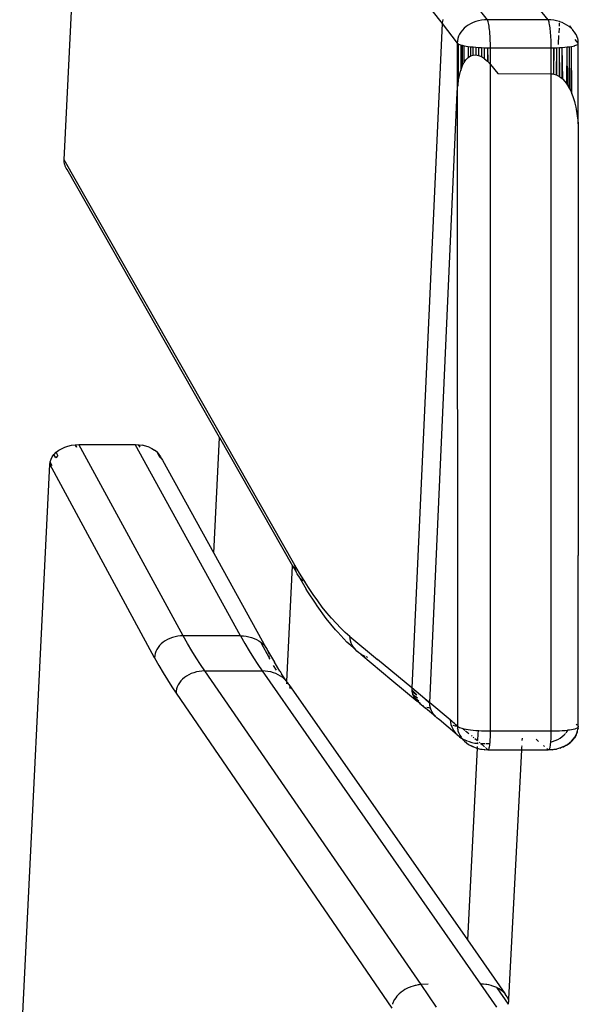
# Model space of a CAD drawing. Extents: x -492 to 446, y -448 to 460.
# Drawn here: x 111 to 123, y -216 to -195 of the extents above; entities that cross this region are included whole.
import ezdxf

# ---------------------------------------------------------------- set-up
doc = ezdxf.new("R2010")
doc.units = 0
doc.layers.get('0').update_dxf_attribs({"linetype": 'CONTINUOUS'})

msp = doc.modelspace()

# ---------------------------------------------------------------- linework, layer by layer
for p, q in [((111.985, -198.176), (112.621, -185.171)), ((115.293, -189.511), (119.856, -195.338)), ((120.799, -195.257), (120.472, -194.843)), ((121.718, -194.833), (122.056, -195.257)), ((119.859, -195.304), (119.856, -195.338)), ((119.861, -195.291), (119.859, -195.304)), ((119.87, -195.254), (119.861, -195.291)), ((120.502, -195.314), (120.45, -195.339)), ((120.558, -195.294), (120.502, -195.314)), ((120.616, -195.278), (120.558, -195.294)), ((120.676, -195.266), (120.616, -195.278)), ((120.737, -195.259), (120.676, -195.266)), ((120.799, -195.257), (120.737, -195.259)), ((120.805, -195.267), (120.799, -195.257)), ((122.056, -195.257), (120.799, -195.257)), ((120.811, -195.282), (120.805, -195.267)), ((120.817, -195.302), (120.811, -195.282)), ((120.823, -195.326), (120.817, -195.302)), ((120.828, -195.355), (120.823, -195.326)), ((122.118, -195.259), (122.056, -195.257)), ((122.056, -195.257), (122.063, -195.267)), ((122.063, -195.267), (122.069, -195.282)), ((122.069, -195.282), (122.075, -195.302)), ((122.075, -195.302), (122.081, -195.326)), ((122.081, -195.326), (122.086, -195.355)), ((122.179, -195.266), (122.118, -195.259)), ((122.239, -195.278), (122.179, -195.266)), ((122.297, -195.294), (122.239, -195.278)), ((122.304, -195.297), (122.297, -195.294)), ((122.299, -195.388), (122.303, -195.327)), ((122.304, -195.307), (122.304, -195.297)), ((122.353, -195.314), (122.304, -195.297)), ((122.406, -195.339), (122.353, -195.314)), ((119.856, -195.338), (119.224, -209.166)), ((119.856, -195.338), (120.172, -195.742)), ((120.245, -195.514), (120.219, -195.557)), ((120.277, -195.473), (120.245, -195.514)), ((120.313, -195.434), (120.277, -195.473)), ((120.355, -195.399), (120.313, -195.434)), ((120.4, -195.367), (120.355, -195.399)), ((120.45, -195.339), (120.4, -195.367)), ((120.834, -195.387), (120.828, -195.355)), ((120.839, -195.423), (120.834, -195.387)), ((120.843, -195.462), (120.839, -195.423)), ((120.848, -195.504), (120.843, -195.462)), ((120.851, -195.549), (120.848, -195.504)), ((122.086, -195.355), (122.092, -195.387)), ((122.092, -195.387), (122.097, -195.423)), ((122.097, -195.423), (122.102, -195.462)), ((122.102, -195.462), (122.104, -195.488)), ((122.104, -195.488), (122.107, -195.515)), ((122.107, -195.515), (122.109, -195.543)), ((122.292, -195.53), (122.297, -195.429)), ((122.456, -195.367), (122.406, -195.339)), ((122.502, -195.399), (122.456, -195.367)), ((122.544, -195.434), (122.502, -195.399)), ((122.509, -195.384), (122.545, -195.429)), ((122.576, -195.469), (122.544, -195.434)), ((122.545, -195.429), (122.576, -195.469)), ((122.58, -195.473), (122.576, -195.469)), ((122.612, -195.514), (122.58, -195.473)), ((122.64, -195.559), (122.612, -195.514)), ((120.175, -195.695), (120.172, -195.742)), ((120.172, -195.742), (120.181, -195.752)), ((120.172, -195.742), (120.172, -196.768)), ((120.184, -195.648), (120.175, -195.695)), ((120.199, -195.601), (120.184, -195.648)), ((120.219, -195.557), (120.199, -195.601)), ((120.854, -195.596), (120.851, -195.549)), ((120.857, -195.644), (120.854, -195.596)), ((120.859, -195.693), (120.857, -195.644)), ((120.861, -195.742), (120.859, -195.693)), ((120.862, -195.792), (120.861, -195.742)), ((122.109, -195.543), (122.111, -195.572)), ((122.111, -195.572), (122.113, -195.601)), ((122.113, -195.601), (122.115, -195.631)), ((122.115, -195.631), (122.117, -195.662)), ((122.117, -195.662), (122.118, -195.693)), ((122.118, -195.693), (122.119, -195.73)), ((122.119, -195.73), (122.12, -195.767)), ((122.28, -195.756), (122.289, -195.587)), ((122.688, -195.742), (122.626, -195.665)), ((122.64, -195.559), (122.642, -195.562)), ((122.644, -195.567), (122.642, -195.562)), ((122.66, -195.601), (122.644, -195.567)), ((122.668, -195.621), (122.66, -195.601)), ((122.67, -195.627), (122.668, -195.621)), ((122.672, -195.635), (122.67, -195.627)), ((122.672, -195.635), (122.673, -195.641)), ((122.673, -195.641), (122.675, -195.648)), ((122.675, -195.648), (122.683, -195.681)), ((122.683, -195.681), (122.685, -195.688)), ((122.686, -195.693), (122.685, -195.688)), ((122.687, -195.699), (122.686, -195.693)), ((122.686, -195.713), (122.688, -195.706)), ((122.688, -195.706), (122.687, -195.699)), ((122.687, -195.725), (122.69, -195.721)), ((122.69, -195.729), (122.687, -195.725)), ((122.689, -195.713), (122.688, -195.706)), ((122.688, -195.742), (122.69, -195.738)), ((122.691, -195.747), (122.688, -195.742)), ((122.69, -195.721), (122.689, -195.713)), ((122.69, -195.738), (122.69, -195.729)), ((122.691, -195.752), (122.691, -195.747)), ((120.181, -195.752), (120.196, -195.762)), ((120.181, -195.752), (120.182, -196.633)), ((120.196, -195.762), (120.217, -195.771)), ((120.198, -196.509), (120.196, -195.762)), ((120.217, -195.771), (120.243, -195.78)), ((120.243, -195.78), (120.275, -195.789)), ((120.243, -195.78), (120.243, -196.312)), ((120.275, -195.789), (120.312, -195.797)), ((120.275, -195.789), (120.276, -196.223)), ((120.312, -195.797), (120.354, -195.805)), ((120.314, -196.147), (120.312, -195.797)), ((120.354, -195.805), (120.399, -195.812)), ((120.399, -195.812), (120.449, -195.818)), ((120.399, -195.812), (120.399, -196.042)), ((120.449, -195.818), (120.447, -196.01)), ((120.449, -195.818), (120.502, -195.824)), ((120.449, -195.818), (120.45, -196.009)), ((120.501, -195.991), (120.502, -195.824)), ((120.502, -195.824), (120.558, -195.829)), ((120.558, -195.829), (120.617, -195.833)), ((120.558, -195.829), (120.558, -195.987)), ((120.617, -195.833), (120.614, -195.999)), ((120.617, -195.833), (120.677, -195.836)), ((120.677, -195.836), (120.674, -196.024)), ((120.677, -195.836), (120.738, -195.839)), ((120.736, -196.065), (120.738, -195.839)), ((120.738, -195.839), (120.8, -195.84)), ((120.8, -195.84), (120.799, -196.12)), ((120.8, -195.84), (120.862, -195.841)), ((120.8, -195.84), (120.805, -196.127)), ((120.862, -195.841), (120.862, -195.792)), ((120.862, -196.19), (120.862, -195.841)), ((120.862, -195.841), (122.121, -195.841)), ((122.12, -195.767), (122.12, -195.804)), ((122.12, -195.804), (122.121, -195.841)), ((122.121, -195.841), (122.182, -195.84)), ((122.121, -195.841), (122.121, -196.38)), ((122.182, -195.84), (122.173, -196.386)), ((122.182, -195.84), (122.242, -195.839)), ((122.184, -196.388), (122.182, -195.84)), ((122.237, -196.405), (122.242, -195.839)), ((122.242, -195.839), (122.301, -195.836)), ((122.247, -196.4), (122.242, -195.839)), ((122.279, -195.777), (122.279, -195.774)), ((122.298, -196.437), (122.301, -195.836)), ((122.301, -195.836), (122.357, -195.833)), ((122.308, -196.445), (122.301, -195.836)), ((122.357, -195.833), (122.41, -195.829)), ((122.367, -196.494), (122.357, -195.833)), ((122.357, -196.483), (122.357, -195.833)), ((122.41, -195.829), (122.46, -195.824)), ((122.454, -196.6), (122.46, -195.824)), ((122.46, -195.824), (122.506, -195.818)), ((122.465, -196.616), (122.46, -195.824)), ((122.503, -196.68), (122.506, -195.818)), ((122.506, -195.818), (122.547, -195.812)), ((122.514, -196.702), (122.506, -195.818)), ((122.547, -195.812), (122.584, -195.805)), ((122.548, -196.773), (122.547, -195.812)), ((122.558, -196.801), (122.547, -195.812)), ((122.584, -195.805), (122.616, -195.797)), ((122.616, -195.797), (122.621, -195.796)), ((122.621, -195.796), (122.643, -195.789)), ((122.643, -195.789), (122.664, -195.78)), ((122.664, -195.78), (122.679, -195.771)), ((122.679, -195.771), (122.688, -195.762)), ((122.686, -197.427), (122.688, -195.762)), ((122.688, -195.762), (122.691, -195.752)), ((120.276, -196.223), (120.31, -196.154)), ((120.31, -196.154), (120.314, -196.147)), ((120.314, -196.147), (120.353, -196.09)), ((120.353, -196.09), (120.396, -196.045)), ((120.396, -196.045), (120.399, -196.042)), ((120.399, -196.042), (120.447, -196.01)), ((120.447, -196.01), (120.45, -196.009)), ((120.45, -196.009), (120.501, -195.991)), ((120.501, -195.991), (120.558, -195.987)), ((120.558, -195.987), (120.614, -195.999)), ((120.614, -195.999), (120.674, -196.024)), ((120.674, -196.024), (120.736, -196.065)), ((120.736, -196.065), (120.74, -196.068)), ((120.74, -196.068), (120.799, -196.12)), ((120.799, -196.12), (120.805, -196.127)), ((120.805, -196.127), (120.862, -196.19)), ((120.216, -196.416), (120.239, -196.328)), ((120.239, -196.328), (120.243, -196.312)), ((120.243, -196.312), (120.272, -196.233)), ((120.272, -196.233), (120.276, -196.223)), ((120.862, -196.19), (121.013, -196.374)), ((120.863, -210.069), (120.862, -196.19)), ((120.182, -196.633), (120.195, -196.534)), ((120.195, -196.534), (120.198, -196.509)), ((120.198, -196.509), (120.216, -196.416)), ((121.013, -196.374), (122.121, -196.38)), ((122.121, -196.38), (122.173, -196.386)), ((122.121, -196.38), (122.121, -210.069)), ((122.173, -196.386), (122.184, -196.388)), ((122.184, -196.388), (122.237, -196.405)), ((122.237, -196.405), (122.246, -196.409)), ((122.246, -196.409), (122.247, -196.4)), ((122.246, -196.409), (122.298, -196.437)), ((122.298, -196.437), (122.308, -196.445)), ((122.308, -196.445), (122.357, -196.483)), ((122.357, -196.483), (122.367, -196.494)), ((122.367, -196.494), (122.413, -196.543)), ((122.413, -196.543), (122.454, -196.6)), ((119.601, -209.479), (120.172, -196.768)), ((120.172, -196.768), (120.179, -196.674)), ((120.172, -196.768), (120.173, -209.964)), ((120.179, -196.674), (120.182, -196.633)), ((122.454, -196.6), (122.465, -196.616)), ((122.465, -196.616), (122.503, -196.68)), ((122.503, -196.68), (122.514, -196.702)), ((122.514, -196.702), (122.548, -196.773)), ((122.548, -196.773), (122.558, -196.801)), ((122.558, -196.801), (122.587, -196.878)), ((122.587, -196.878), (122.611, -196.958)), ((122.611, -196.958), (122.621, -196.995)), ((122.621, -196.995), (122.641, -197.078)), ((122.641, -197.078), (122.649, -197.121)), ((122.649, -197.121), (122.664, -197.206)), ((122.664, -197.206), (122.67, -197.258)), ((122.67, -197.258), (122.68, -197.344)), ((122.68, -197.344), (122.686, -197.427)), ((122.686, -197.427), (122.689, -197.488)), ((122.689, -197.488), (122.691, -197.569)), ((122.691, -197.569), (122.69, -197.656)), ((122.69, -197.656), (122.688, -197.716)), ((122.688, -197.716), (122.688, -199.298)), ((111.986, -198.205), (111.985, -198.176)), ((116.791, -206.612), (111.985, -198.176)), ((111.987, -198.22), (111.986, -198.205)), ((111.992, -198.251), (111.987, -198.22)), ((111.994, -198.263), (111.992, -198.251)), ((112.004, -198.293), (111.994, -198.263)), ((112.009, -198.305), (112.004, -198.293)), ((112.022, -198.334), (112.009, -198.305)), ((112.029, -198.345), (112.022, -198.334)), ((112.047, -198.374), (112.029, -198.345)), ((112.05, -198.377), (112.047, -198.374)), ((115.221, -203.951), (112.05, -198.377)), ((122.688, -199.298), (122.691, -200.496)), ((122.691, -200.496), (122.688, -202.853)), ((122.688, -202.853), (122.691, -205.237)), ((111.997, -204.155), (112.065, -204.132)), ((112.065, -204.132), (112.137, -204.115)), ((112.137, -204.115), (112.216, -204.104)), ((112.216, -204.104), (112.223, -204.103)), ((112.243, -204.154), (112.216, -204.104)), ((112.223, -204.103), (112.292, -204.1)), ((112.223, -204.103), (112.243, -204.154)), ((112.292, -204.1), (113.462, -204.1)), ((114.467, -208.082), (112.292, -204.1)), ((113.462, -204.1), (113.531, -204.103)), ((115.661, -208.082), (113.462, -204.1)), ((113.566, -204.153), (113.531, -204.103)), ((113.531, -204.103), (113.538, -204.104)), ((113.538, -204.104), (113.612, -204.114)), ((113.566, -204.153), (113.538, -204.104)), ((113.686, -204.132), (113.612, -204.114)), ((113.753, -204.156), (113.686, -204.132)), ((115.104, -206.363), (115.221, -203.951)), ((115.221, -203.951), (116.744, -206.628)), ((111.712, -204.404), (111.738, -204.354)), ((111.738, -204.354), (111.773, -204.307)), ((111.773, -204.307), (111.775, -204.305)), ((111.812, -204.374), (111.773, -204.307)), ((111.775, -204.305), (111.819, -204.262)), ((111.854, -204.326), (111.812, -204.374)), ((111.819, -204.262), (111.872, -204.22)), ((111.854, -204.326), (111.819, -204.262)), ((111.872, -204.22), (111.929, -204.186)), ((111.929, -204.186), (111.997, -204.155)), ((113.753, -204.156), (113.814, -204.185)), ((113.814, -204.185), (113.87, -204.22)), ((113.92, -204.262), (113.87, -204.22)), ((113.955, -204.326), (113.92, -204.262)), ((113.92, -204.262), (113.958, -204.305)), ((113.997, -204.374), (113.955, -204.326)), ((113.958, -204.305), (113.96, -204.307)), ((113.96, -204.307), (113.991, -204.354)), ((113.991, -204.354), (113.997, -204.374)), ((111.06, -217.318), (111.686, -204.511)), ((111.686, -204.511), (111.692, -204.467)), ((113.87, -208.538), (111.686, -204.511)), ((111.692, -204.467), (111.694, -204.458)), ((111.738, -204.54), (111.692, -204.467)), ((111.694, -204.458), (111.712, -204.404)), ((111.738, -204.54), (111.694, -204.458)), ((113.997, -204.374), (114.002, -204.381)), ((114.002, -204.381), (114.004, -204.385)), ((114.004, -204.385), (114.031, -204.427)), ((114.031, -204.427), (115.104, -206.363)), ((122.691, -205.237), (122.689, -206.408)), ((115.104, -206.363), (116.187, -208.323)), ((122.689, -209.964), (122.689, -206.408)), ((116.626, -209.036), (116.744, -206.628)), ((116.744, -206.628), (116.817, -206.748)), ((116.886, -206.775), (116.791, -206.612)), ((116.794, -206.658), (116.791, -206.612)), ((116.803, -206.703), (116.794, -206.658)), ((116.817, -206.748), (116.803, -206.703)), ((116.838, -206.791), (116.817, -206.748)), ((116.863, -206.833), (116.838, -206.791)), ((116.981, -206.93), (116.886, -206.775)), ((116.888, -206.864), (116.863, -206.833)), ((116.863, -206.833), (117.028, -207.11)), ((116.93, -206.909), (116.906, -206.884)), ((116.959, -206.934), (116.93, -206.909)), ((117.003, -206.966), (116.981, -206.93)), ((117.003, -206.966), (116.982, -206.952)), ((117.076, -207.079), (117.003, -206.966)), ((117.063, -207.166), (117.028, -207.11)), ((117.218, -207.401), (117.063, -207.166)), ((117.171, -207.22), (117.076, -207.079)), ((117.266, -207.355), (117.171, -207.22)), ((117.254, -207.457), (117.218, -207.401)), ((117.361, -207.482), (117.266, -207.355)), ((117.445, -207.72), (117.254, -207.457)), ((117.457, -207.602), (117.361, -207.482)), ((117.552, -207.715), (117.457, -207.602)), ((117.637, -207.954), (117.445, -207.72)), ((117.648, -207.821), (117.552, -207.715)), ((117.744, -207.919), (117.648, -207.821)), ((117.682, -208.006), (117.637, -207.954)), ((117.874, -208.211), (117.682, -208.006)), ((117.839, -208.01), (117.744, -207.919)), ((117.935, -208.093), (117.839, -208.01)), ((114.006, -208.249), (113.971, -208.285)), ((114.045, -208.215), (114.006, -208.249)), ((114.089, -208.185), (114.045, -208.215)), ((114.136, -208.159), (114.089, -208.185)), ((114.186, -208.136), (114.136, -208.159)), ((114.239, -208.116), (114.186, -208.136)), ((114.294, -208.101), (114.239, -208.116)), ((114.351, -208.09), (114.294, -208.101)), ((114.409, -208.084), (114.351, -208.09)), ((114.467, -208.082), (114.409, -208.084)), ((114.556, -208.241), (114.467, -208.082)), ((115.661, -208.082), (114.467, -208.082)), ((114.646, -208.394), (114.556, -208.241)), ((115.661, -208.082), (115.719, -208.084)), ((115.661, -208.082), (115.751, -208.241)), ((115.719, -208.084), (115.777, -208.09)), ((115.751, -208.241), (115.841, -208.394)), ((115.777, -208.09), (115.834, -208.101)), ((115.834, -208.101), (115.889, -208.116)), ((115.889, -208.116), (115.942, -208.136)), ((115.942, -208.136), (115.992, -208.159)), ((115.992, -208.159), (116.039, -208.185)), ((116.039, -208.185), (116.083, -208.215)), ((116.083, -208.215), (116.122, -208.249)), ((116.257, -208.53), (116.095, -208.244)), ((116.122, -208.249), (116.157, -208.285)), ((118.043, -208.361), (117.874, -208.211)), ((117.939, -208.14), (117.935, -208.093)), ((117.935, -208.093), (118.511, -208.573)), ((117.948, -208.187), (117.939, -208.14)), ((117.964, -208.233), (117.948, -208.187)), ((117.985, -208.277), (117.964, -208.233)), ((113.882, -208.449), (113.873, -208.494)), ((113.896, -208.406), (113.882, -208.449)), ((113.916, -208.364), (113.896, -208.406)), ((113.941, -208.323), (113.916, -208.364)), ((113.971, -208.285), (113.941, -208.323)), ((114.735, -208.541), (114.646, -208.394)), ((115.841, -208.394), (115.931, -208.541)), ((116.157, -208.285), (116.187, -208.323)), ((116.187, -208.323), (116.212, -208.364)), ((116.212, -208.364), (116.222, -208.385)), ((116.222, -208.385), (116.363, -208.627)), ((116.235, -208.416), (116.246, -208.449)), ((116.246, -208.449), (116.248, -208.461)), ((118.011, -208.32), (117.985, -208.277)), ((118.043, -208.361), (118.011, -208.32)), ((118.079, -208.399), (118.043, -208.361)), ((118.121, -208.434), (118.079, -208.399)), ((118.166, -208.465), (118.121, -208.434)), ((113.873, -208.494), (113.87, -208.538)), ((113.87, -208.538), (113.96, -208.699)), ((114.824, -208.681), (114.735, -208.541)), ((115.931, -208.541), (116.022, -208.681)), ((116.255, -208.497), (116.256, -208.514)), ((116.257, -208.53), (116.257, -208.538)), ((116.273, -208.565), (116.257, -208.538)), ((116.48, -208.818), (116.363, -208.627)), ((118.215, -208.493), (118.166, -208.465)), ((118.166, -208.465), (118.81, -209.008)), ((118.254, -208.511), (118.215, -208.493)), ((118.307, -208.532), (118.277, -208.521)), ((118.498, -208.572), (118.493, -208.572)), ((118.511, -208.573), (118.498, -208.572)), ((119.224, -209.166), (118.511, -208.573)), ((113.96, -208.699), (114.049, -208.853)), ((114.049, -208.853), (114.138, -209.001)), ((114.685, -208.849), (114.632, -208.868)), ((114.74, -208.834), (114.685, -208.849)), ((114.797, -208.823), (114.74, -208.834)), ((114.855, -208.816), (114.797, -208.823)), ((114.914, -208.814), (114.824, -208.681)), ((114.914, -208.814), (114.855, -208.816)), ((114.914, -208.814), (116.112, -208.814)), ((119.419, -215.343), (114.914, -208.814)), ((116.022, -208.681), (116.112, -208.814)), ((116.171, -208.816), (116.112, -208.814)), ((116.112, -208.814), (120.656, -215.332)), ((116.229, -208.823), (116.171, -208.816)), ((116.286, -208.834), (116.229, -208.823)), ((116.342, -208.849), (116.286, -208.834)), ((116.395, -208.868), (116.342, -208.849)), ((116.405, -208.796), (116.348, -208.699)), ((116.48, -208.818), (116.498, -208.844)), ((116.498, -208.844), (116.515, -208.872)), ((114.138, -209.001), (114.228, -209.142)), ((114.387, -209.058), (114.362, -209.099)), ((114.417, -209.019), (114.387, -209.058)), ((114.452, -208.983), (114.417, -209.019)), ((114.491, -208.949), (114.452, -208.983)), ((114.534, -208.919), (114.491, -208.949)), ((114.581, -208.892), (114.534, -208.919)), ((114.632, -208.868), (114.581, -208.892)), ((116.445, -208.892), (116.395, -208.868)), ((116.493, -208.919), (116.445, -208.892)), ((116.536, -208.949), (116.493, -208.919)), ((116.611, -209.019), (116.515, -208.872)), ((116.576, -208.983), (116.536, -208.949)), ((116.611, -209.019), (116.576, -208.983)), ((116.626, -209.036), (116.611, -209.019)), ((116.624, -209.078), (116.626, -209.054)), ((116.626, -209.04), (116.626, -209.036)), ((116.642, -209.058), (116.626, -209.04)), ((116.666, -209.097), (116.642, -209.058)), ((118.81, -209.008), (119.334, -209.442)), ((114.228, -209.142), (114.317, -209.276)), ((114.32, -209.231), (114.317, -209.276)), ((114.328, -209.186), (114.32, -209.231)), ((114.342, -209.142), (114.328, -209.186)), ((114.362, -209.099), (114.342, -209.142)), ((116.666, -209.097), (120.385, -214.413)), ((116.701, -209.185), (116.688, -209.145)), ((119.224, -209.166), (119.226, -209.209)), ((119.496, -209.392), (119.224, -209.166)), ((119.226, -209.209), (119.227, -209.226)), ((119.226, -209.209), (119.327, -209.309)), ((119.227, -209.226), (119.228, -209.235)), ((119.227, -209.226), (119.327, -209.309)), ((119.228, -209.235), (119.239, -209.285)), ((119.228, -209.235), (119.327, -209.309)), ((114.317, -209.276), (118.807, -215.836)), ((119.239, -209.285), (119.242, -209.293)), ((119.242, -209.293), (119.261, -209.341)), ((119.242, -209.293), (119.344, -209.372)), ((119.261, -209.341), (119.266, -209.349)), ((119.266, -209.349), (119.293, -209.394)), ((119.266, -209.349), (119.371, -209.432)), ((119.293, -209.394), (119.3, -209.402)), ((119.3, -209.402), (119.334, -209.442)), ((119.3, -209.402), (119.408, -209.489)), ((119.383, -209.485), (119.334, -209.442)), ((119.601, -209.479), (119.496, -209.392)), ((119.601, -209.488), (119.496, -209.392)), ((120.025, -209.832), (119.601, -209.479)), ((119.601, -209.488), (119.601, -209.479)), ((119.383, -209.485), (119.393, -209.492)), ((119.393, -209.492), (119.454, -209.542)), ((119.454, -209.542), (119.508, -209.59)), ((119.458, -209.532), (119.467, -209.536)), ((119.715, -209.758), (119.508, -209.59)), ((119.54, -209.567), (119.57, -209.577)), ((119.57, -209.577), (119.614, -209.587)), ((119.603, -209.534), (119.601, -209.488)), ((119.606, -209.552), (119.603, -209.534)), ((119.614, -209.587), (119.606, -209.552)), ((119.62, -209.606), (119.614, -209.587)), ((119.635, -209.642), (119.62, -209.606)), ((119.643, -209.659), (119.635, -209.642)), ((119.665, -209.694), (119.643, -209.659)), ((119.675, -209.71), (119.665, -209.694)), ((119.687, -209.726), (119.675, -209.71)), ((119.715, -209.758), (119.687, -209.726)), ((119.729, -209.773), (119.715, -209.758)), ((119.745, -209.786), (119.729, -209.773)), ((119.779, -209.816), (119.745, -209.786)), ((119.792, -209.825), (119.779, -209.816)), ((120.172, -210.143), (119.792, -209.825)), ((120.055, -209.857), (120.025, -209.832)), ((120.025, -209.832), (120.029, -209.88)), ((120.029, -209.88), (120.039, -209.928)), ((120.084, -209.883), (120.055, -209.857)), ((120.114, -209.909), (120.084, -209.883)), ((120.039, -209.928), (120.055, -209.975)), ((120.055, -209.975), (120.076, -210.02)), ((120.076, -210.02), (120.103, -210.063)), ((120.136, -209.961), (120.086, -209.952)), ((120.103, -210.063), (120.135, -210.105)), ((120.144, -209.936), (120.114, -209.909)), ((120.162, -209.965), (120.136, -209.961)), ((120.173, -209.964), (120.144, -209.936)), ((120.173, -209.964), (120.162, -209.965)), ((120.176, -209.966), (120.173, -209.964)), ((120.182, -209.974), (120.176, -209.966)), ((120.176, -209.966), (120.177, -210.012)), ((120.18, -210.028), (120.177, -210.012)), ((120.18, -210.028), (120.186, -210.059)), ((120.197, -209.984), (120.182, -209.974)), ((120.186, -210.059), (120.198, -210.091)), ((120.218, -209.994), (120.197, -209.984)), ((120.198, -210.091), (120.202, -210.106)), ((120.244, -210.004), (120.218, -209.994)), ((120.276, -210.013), (120.244, -210.004)), ((120.294, -210.018), (120.276, -210.013)), ((120.294, -210.018), (120.329, -210.046)), ((120.313, -210.022), (120.294, -210.018)), ((120.354, -210.03), (120.313, -210.022)), ((120.346, -210.061), (120.411, -210.114)), ((120.4, -210.038), (120.354, -210.03)), ((120.45, -210.045), (120.4, -210.038)), ((120.503, -210.051), (120.45, -210.045)), ((120.559, -210.057), (120.503, -210.051)), ((120.606, -210.06), (120.559, -210.057)), ((120.606, -210.06), (120.603, -210.113)), ((120.618, -210.061), (120.606, -210.06)), ((120.678, -210.064), (120.618, -210.061)), ((120.739, -210.067), (120.678, -210.064)), ((120.801, -210.069), (120.739, -210.067)), ((120.863, -210.069), (120.801, -210.069)), ((120.863, -210.113), (120.863, -210.069)), ((122.121, -210.069), (120.863, -210.069)), ((122.183, -210.069), (122.121, -210.069)), ((122.121, -210.069), (122.121, -210.113)), ((122.243, -210.067), (122.183, -210.069)), ((122.301, -210.064), (122.243, -210.067)), ((122.358, -210.061), (122.301, -210.064)), ((122.411, -210.057), (122.358, -210.061)), ((122.461, -210.051), (122.411, -210.057)), ((122.437, -210.103), (122.467, -210.063)), ((122.476, -210.049), (122.461, -210.051)), ((122.467, -210.063), (122.476, -210.049)), ((122.507, -210.045), (122.476, -210.049)), ((122.548, -210.038), (122.507, -210.045)), ((122.585, -210.03), (122.548, -210.038)), ((122.617, -210.022), (122.585, -210.03)), ((122.644, -210.013), (122.617, -210.022)), ((122.644, -209.923), (122.659, -209.936)), ((122.665, -210.004), (122.644, -210.013)), ((122.659, -209.936), (122.665, -209.941)), ((122.664, -210.106), (122.678, -210.059)), ((122.664, -210.106), (122.675, -210.087)), ((122.68, -209.994), (122.665, -210.004)), ((122.675, -210.087), (122.676, -210.082)), ((122.676, -210.082), (122.678, -210.076)), ((122.678, -210.059), (122.682, -210.035)), ((122.678, -210.076), (122.678, -210.059)), ((122.689, -209.984), (122.68, -209.994)), ((122.682, -210.035), (122.685, -210.028)), ((122.689, -210.02), (122.685, -210.028)), ((122.686, -210.012), (122.691, -210.005)), ((122.686, -210.012), (122.689, -210.016)), ((122.689, -209.964), (122.692, -209.974)), ((122.692, -209.974), (122.689, -209.984)), ((122.691, -209.992), (122.689, -209.984)), ((122.689, -210.016), (122.69, -210.011)), ((122.689, -210.02), (122.689, -210.016)), ((122.69, -210.011), (122.691, -210.005)), ((122.691, -209.985), (122.692, -209.974)), ((122.691, -209.992), (122.691, -209.985)), ((122.691, -209.999), (122.691, -209.992)), ((122.691, -210.005), (122.691, -209.999)), ((120.135, -210.105), (120.172, -210.143)), ((120.172, -210.143), (120.209, -210.172)), ((120.202, -210.106), (120.223, -210.151)), ((120.209, -210.172), (120.212, -210.177)), ((120.212, -210.177), (120.214, -210.179)), ((120.214, -210.179), (120.221, -210.183)), ((120.221, -210.183), (120.247, -210.207)), ((120.223, -210.151), (120.25, -210.194)), ((120.247, -210.207), (120.26, -210.211)), ((120.247, -210.207), (120.258, -210.216)), ((120.25, -210.194), (120.26, -210.211)), ((120.26, -210.211), (120.258, -210.216)), ((120.258, -210.216), (120.263, -210.221)), ((120.26, -210.211), (120.31, -210.24)), ((120.283, -210.236), (120.263, -210.221)), ((120.283, -210.236), (120.296, -210.25)), ((120.296, -210.25), (120.312, -210.263)), ((120.31, -210.24), (120.364, -210.264)), ((120.312, -210.263), (120.32, -210.274)), ((120.32, -210.274), (120.362, -210.31)), ((120.364, -210.264), (120.385, -210.272)), ((120.397, -210.277), (120.42, -210.285)), ((120.42, -210.285), (120.478, -210.301)), ((120.465, -210.16), (120.481, -210.173)), ((120.5, -210.189), (120.518, -210.203)), ((120.535, -210.218), (120.591, -210.264)), ((120.603, -210.122), (120.595, -210.263)), ((120.626, -210.293), (120.641, -210.306)), ((120.854, -210.306), (120.857, -210.272)), ((120.857, -210.272), (120.859, -210.235)), ((120.859, -210.235), (120.861, -210.196)), ((120.861, -210.196), (120.862, -210.155)), ((120.862, -210.155), (120.863, -210.113)), ((121.526, -210.264), (121.528, -210.214)), ((121.864, -210.279), (121.811, -210.235)), ((122.113, -210.297), (122.112, -210.306)), ((122.115, -210.272), (122.113, -210.297)), ((122.113, -210.297), (122.157, -210.285)), ((122.117, -210.235), (122.115, -210.272)), ((122.119, -210.196), (122.117, -210.235)), ((122.12, -210.155), (122.119, -210.196)), ((122.121, -210.113), (122.12, -210.155)), ((122.157, -210.285), (122.212, -210.264)), ((122.212, -210.264), (122.265, -210.24)), ((122.265, -210.24), (122.314, -210.211)), ((122.314, -210.211), (122.359, -210.179)), ((122.359, -210.179), (122.4, -210.143)), ((122.4, -210.143), (122.427, -210.114)), ((122.509, -210.31), (122.55, -210.274)), ((122.519, -210.309), (122.572, -210.261)), ((122.55, -210.274), (122.586, -210.236)), ((122.572, -210.261), (122.615, -210.208)), ((122.586, -210.236), (122.618, -210.194)), ((122.615, -210.208), (122.619, -210.202)), ((122.618, -210.194), (122.643, -210.151)), ((122.619, -210.202), (122.652, -210.146)), ((122.643, -210.151), (122.664, -210.106)), ((122.652, -210.146), (122.664, -210.106)), ((120.362, -210.31), (120.408, -210.342)), ((120.587, -210.422), (120.385, -214.413)), ((120.408, -210.342), (120.43, -210.355)), ((120.43, -210.355), (120.458, -210.371)), ((120.499, -210.391), (120.458, -210.371)), ((120.478, -210.301), (120.538, -210.313)), ((120.511, -210.395), (120.499, -210.391)), ((120.511, -210.395), (120.567, -210.416)), ((120.538, -210.313), (120.593, -210.319)), ((120.567, -210.416), (120.574, -210.419)), ((120.574, -210.419), (120.587, -210.422)), ((120.589, -210.386), (120.587, -210.422)), ((120.587, -210.422), (120.625, -210.432)), ((120.593, -210.319), (120.592, -210.331)), ((120.594, -210.301), (120.593, -210.319)), ((120.593, -210.319), (120.599, -210.32)), ((120.599, -210.32), (120.605, -210.32)), ((120.625, -210.432), (120.652, -210.44)), ((120.652, -210.44), (120.685, -210.444)), ((120.657, -210.322), (120.66, -210.322)), ((120.66, -210.322), (120.752, -210.322)), ((120.66, -210.322), (120.69, -210.347)), ((120.692, -210.445), (120.685, -210.444)), ((120.69, -210.347), (120.692, -210.348)), ((120.733, -210.452), (120.692, -210.445)), ((120.697, -210.353), (120.719, -210.372)), ((120.719, -210.372), (120.74, -210.391)), ((120.733, -210.452), (120.746, -210.451)), ((120.746, -210.451), (120.808, -210.453)), ((120.757, -210.406), (120.769, -210.417)), ((120.77, -210.322), (120.852, -210.322)), ((120.773, -210.421), (120.779, -210.426)), ((120.779, -210.426), (120.808, -210.453)), ((120.808, -210.453), (120.814, -210.456)), ((120.814, -210.456), (120.819, -210.455)), ((120.819, -210.455), (120.824, -210.45)), ((120.819, -210.455), (121.123, -210.453)), ((120.824, -210.45), (120.83, -210.441)), ((120.83, -210.441), (120.834, -210.428)), ((120.834, -210.428), (120.839, -210.411)), ((120.839, -210.411), (120.843, -210.39)), ((120.843, -210.39), (120.847, -210.365)), ((120.847, -210.365), (120.851, -210.337)), ((120.851, -210.337), (120.852, -210.322)), ((120.852, -210.322), (120.854, -210.306)), ((121.123, -210.453), (121.235, -210.457)), ((121.235, -210.457), (121.437, -210.453)), ((121.246, -215.642), (121.516, -210.457)), ((121.437, -210.453), (121.516, -210.457)), ((121.516, -210.457), (121.517, -210.422)), ((121.516, -210.457), (121.654, -210.457)), ((121.518, -210.413), (121.519, -210.397)), ((121.519, -210.385), (121.52, -210.365)), ((121.654, -210.457), (121.752, -210.453)), ((121.752, -210.453), (122.066, -210.453)), ((121.976, -210.372), (121.969, -210.366)), ((121.988, -210.383), (121.976, -210.372)), ((122.066, -210.453), (122.038, -210.427)), ((122.072, -210.456), (122.066, -210.453)), ((122.077, -210.455), (122.072, -210.456)), ((122.083, -210.45), (122.077, -210.455)), ((122.088, -210.441), (122.083, -210.45)), ((122.083, -210.45), (122.128, -210.451)), ((122.093, -210.428), (122.088, -210.441)), ((122.097, -210.411), (122.093, -210.428)), ((122.102, -210.39), (122.097, -210.411)), ((122.106, -210.365), (122.102, -210.39)), ((122.109, -210.337), (122.106, -210.365)), ((122.112, -210.306), (122.109, -210.337)), ((122.128, -210.451), (122.189, -210.444)), ((122.128, -210.451), (122.156, -210.452)), ((122.156, -210.452), (122.189, -210.444)), ((122.189, -210.444), (122.248, -210.432)), ((122.189, -210.444), (122.236, -210.44)), ((122.236, -210.44), (122.248, -210.432)), ((122.248, -210.432), (122.306, -210.416)), ((122.306, -210.416), (122.362, -210.395)), ((122.306, -210.416), (122.313, -210.419)), ((122.313, -210.419), (122.362, -210.395)), ((122.362, -210.395), (122.414, -210.371)), ((122.362, -210.395), (122.386, -210.391)), ((122.386, -210.391), (122.414, -210.371)), ((122.414, -210.371), (122.449, -210.351)), ((122.414, -210.371), (122.454, -210.355)), ((122.454, -210.355), (122.459, -210.351)), ((122.459, -210.351), (122.519, -210.309)), ((122.465, -210.341), (122.509, -210.31)), ((120.385, -214.413), (121.16, -215.526)), ((119.135, -215.419), (119.093, -215.44)), ((119.148, -215.413), (119.135, -215.419)), ((119.191, -215.394), (119.148, -215.413)), ((119.205, -215.39), (119.191, -215.394)), ((119.25, -215.374), (119.205, -215.39)), ((119.296, -215.362), (119.25, -215.374)), ((119.31, -215.359), (119.296, -215.362)), ((119.357, -215.35), (119.31, -215.359)), ((119.376, -215.348), (119.357, -215.35)), ((119.419, -215.343), (119.376, -215.348)), ((119.566, -215.331), (119.419, -215.343)), ((119.741, -215.809), (119.419, -215.343)), ((120.701, -215.333), (120.656, -215.332)), ((120.656, -215.332), (120.989, -215.809)), ((120.721, -215.334), (120.701, -215.333)), ((120.769, -215.339), (120.721, -215.334)), ((120.785, -215.342), (120.769, -215.339)), ((120.832, -215.35), (120.785, -215.342)), ((120.878, -215.362), (120.832, -215.35)), ((120.893, -215.366), (120.878, -215.362)), ((120.936, -215.381), (120.893, -215.366)), ((120.951, -215.386), (120.936, -215.381)), ((120.992, -215.404), (120.951, -215.386)), ((121.005, -215.411), (120.992, -215.404)), ((121.043, -215.431), (121.005, -215.411)), ((121.24, -215.752), (121.005, -215.411)), ((118.889, -215.617), (118.867, -215.651)), ((118.914, -215.585), (118.889, -215.617)), ((118.923, -215.575), (118.914, -215.585)), ((118.952, -215.544), (118.923, -215.575)), ((118.962, -215.535), (118.952, -215.544)), ((118.995, -215.506), (118.962, -215.535)), ((119.006, -215.498), (118.995, -215.506)), ((119.042, -215.472), (119.006, -215.498)), ((119.081, -215.447), (119.042, -215.472)), ((119.093, -215.44), (119.081, -215.447)), ((121.079, -215.455), (121.043, -215.431)), ((121.09, -215.463), (121.079, -215.455)), ((121.122, -215.489), (121.09, -215.463)), ((121.132, -215.498), (121.122, -215.489)), ((121.16, -215.526), (121.132, -215.498)), ((121.169, -215.536), (121.16, -215.526)), ((121.193, -215.566), (121.169, -215.536)), ((121.212, -215.597), (121.193, -215.566)), ((121.219, -215.608), (121.212, -215.597)), ((121.234, -215.641), (121.219, -215.608)), ((121.219, -215.608), (121.246, -215.642)), ((118.825, -215.743), (118.821, -215.753)), ((118.838, -215.707), (118.825, -215.743)), ((118.843, -215.696), (118.838, -215.707)), ((118.86, -215.661), (118.843, -215.696)), ((118.867, -215.651), (118.86, -215.661)), ((121.238, -215.652), (121.234, -215.641)), ((121.244, -215.672), (121.238, -215.652)), ((121.24, -215.749), (121.244, -215.672)), ((121.24, -215.752), (121.24, -215.749)), ((121.244, -215.672), (121.246, -215.642))]:
    msp.add_line(p, q)

doc.saveas('drawing.dxf')
